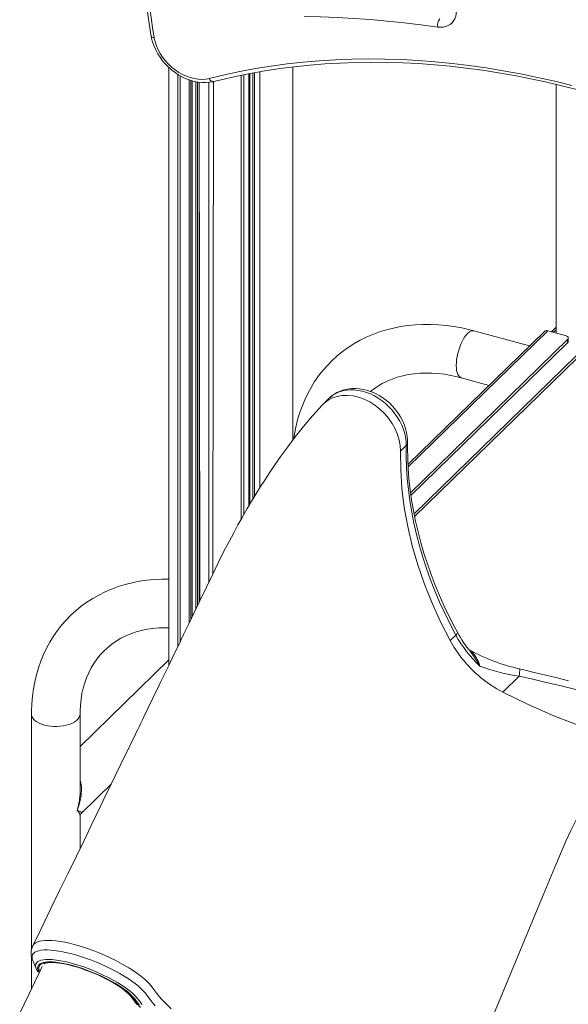
# Model space of a CAD drawing. Units: millimetres. Extents: x 4656 to 27155, y -4482 to 2923.
# Drawn here: x 24428 to 24879, y -3070 to -2260 of the extents above; entities that cross this region are included whole.
import ezdxf

# ---------------------------------------------------------------- set-up
doc = ezdxf.new("R2010")
doc.units = ezdxf.units.MM

msp = doc.modelspace()

# ---------------------------------------------------------------- linework, layer by layer
at = {"color": 7, "linetype": 'Continuous', "lineweight": 15}
for p, q in [((24550.53, -2299.67), (24550.53, -2791.34)), ((24652.4, -2606.27), (24652.4, -2299.23)), ((24616.26, -2660.27), (24616.26, -2304.81)), ((24617.04, -2304.66), (24617.04, -2658.95)), ((24625.17, -2645.62), (24625.17, -2303.22)), ((24569.73, -2751.51), (24569.73, -2310.67)), ((24575.58, -2311.85), (24575.58, -2739.35)), ((24868.76, -2313.61), (24868.76, -2518.02)), ((24752.05, -2666.9), (24931.59, -2491.67)), ((24752.49, -2669.05), (24931.59, -2494.24)), ((24859.2, -2516.75), (24747.05, -2626.21)), ((24846.93, -2528.73), (24801.3, -2516.33)), ((24861.99, -2516.19), (24876.14, -2520.03)), ((24868.76, -2513.31), (24864.98, -2517)), ((24749.18, -2649.47), (24878.23, -2523.51)), ((24749.5, -2651.73), (24878.23, -2526.08)), ((24878.23, -2526.08), (24878.23, -2523.51)), ((24878.81, -2524.88), (24878.81, -2522.31)), ((24790.81, -2554.93), (24813.71, -2561.15)), ((24682.29, -2571.8), (24677.6, -2576.38)), ((24745.6, -2610.7), (24740.94, -2615.26)), ((24786.39, -2766.59), (24781.73, -2771.15)), ((24550.53, -2787.02), (24477.56, -2858.25)), ((24838.34, -2800.44), (24824.98, -2813.49)), ((24437.56, -2831.51), (24437.56, -3026.19)), ((24477.56, -2895.71), (24477.56, -2831.51)), ((24478.68, -2913.04), (24503.35, -2888.97)), ((24477.56, -2942.2), (24477.56, -2915.72)), ((24437.56, -3030.41), (24437.56, -3057.96)), ((24441.64, -3041.45), (24441.55, -3041.04)), ((24441.64, -3041.45), (24442.21, -3042.58))]:
    msp.add_line(p, q, dxfattribs=at)
at = {"color": 8, "linetype": 'Continuous', "lineweight": 15}
for p, q in [((24550.53, -2299.67), (24550.53, -2791.34)), ((24652.4, -2606.27), (24652.4, -2299.23)), ((24557.93, -2305.37), (24557.93, -2775.99)), ((24559.89, -2306.54), (24559.89, -2771.94)), ((24609.89, -2306.1), (24609.89, -2671.34)), ((24612.25, -2305.62), (24612.25, -2667.18)), ((24616.26, -2304.81), (24616.26, -2660.27)), ((24617.04, -2304.66), (24617.04, -2658.95)), ((24619.46, -2304.22), (24619.46, -2654.9)), ((24620.81, -2303.99), (24620.81, -2652.67)), ((24625.17, -2303.22), (24625.17, -2645.62)), ((24567.27, -2309.91), (24567.27, -2756.62)), ((24568.62, -2310.36), (24568.62, -2753.81)), ((24569.73, -2310.67), (24569.73, -2751.51)), ((24572.58, -2311.36), (24572.58, -2745.59)), ((24574.1, -2311.66), (24574.1, -2742.42)), ((24575.58, -2311.85), (24576.11, -2738.25)), ((24583.49, -2311.9), (24583.49, -2722.9)), ((24587.35, -2311.21), (24586.54, -2716.56)), ((24868.76, -2313.61), (24868.76, -2518.02)), ((24747.15, -2628.28), (24861.99, -2516.19)), ((24868.76, -2515.47), (24866.71, -2517.47)), ((24442.07, -3042.3), (24442.09, -3042.34)), ((24443.72, -3043.78), (24444.04, -3044.01))]:
    msp.add_line(p, q, dxfattribs=at)
at = {"color": 7, "linetype": 'Continuous', "lineweight": 15, "flags": 128}
for points in [[(24528.56, -2206.52), (24528.86, -2212.66), (24529.65, -2224.34), (24530.71, -2236.07), (24532.06, -2247.85), (24533.68, -2259.67), (24535.47, -2270.9), (24535.99, -2273.86)], [(24531.22, -2208.58), (24531.64, -2216.83), (24532.21, -2225.1), (24532.92, -2233.41), (24533.77, -2241.74), (24534.76, -2250.1), (24535.89, -2258.47), (24537.17, -2266.86), (24538.58, -2275.27)], [(24786.6, -2250.85), (24786.81, -2253.17), (24786.71, -2255.42), (24786.3, -2257.55), (24785.59, -2259.53), (24784.59, -2261.31), (24783.31, -2262.88), (24781.78, -2264.19), (24780.04, -2265.24), (24778.09, -2265.99), (24775.99, -2266.44), (24773.77, -2266.58), (24771.47, -2266.4)], [(24771.47, -2266.4), (24757.61, -2264.54), (24743.79, -2262.89), (24730, -2261.47), (24716.25, -2260.26), (24702.55, -2259.28), (24688.89, -2258.51), (24675.27, -2257.97), (24661.72, -2257.64)], [(24535.99, -2273.86), (24536.34, -2275.64), (24537.21, -2278.87), (24538.34, -2282.06), (24539.74, -2285.21), (24541.39, -2288.29), (24543.28, -2291.27), (24545.39, -2294.12), (24547.71, -2296.84), (24550.21, -2299.38), (24552.89, -2301.75), (24555.71, -2303.91), (24558.66, -2305.85), (24561.71, -2307.55), (24564.85, -2309.01), (24568.04, -2310.2), (24571.27, -2311.11), (24574.5, -2311.74), (24577.71, -2312.08), (24580.88, -2312.12), (24583.97, -2311.86), (24586.77, -2311.35), (24587.35, -2311.21)], [(24538.58, -2275.27), (24539.32, -2278.54), (24540.39, -2281.8), (24541.77, -2285.03), (24543.46, -2288.18), (24545.42, -2291.22), (24547.65, -2294.12), (24550.11, -2296.84), (24552.78, -2299.36), (24555.63, -2301.64), (24558.62, -2303.67), (24561.74, -2305.42), (24564.93, -2306.87), (24568.17, -2308), (24571.41, -2308.81), (24574.63, -2309.28), (24577.79, -2309.41), (24580.86, -2309.2), (24583.79, -2308.64)], [(24583.79, -2308.64), (24596.29, -2305.65), (24608.93, -2302.96), (24621.71, -2300.58), (24634.62, -2298.51), (24647.65, -2296.75), (24660.79, -2295.3), (24674.05, -2294.16), (24687.41, -2293.34), (24700.87, -2292.83), (24714.43, -2292.63), (24728.06, -2292.74), (24741.78, -2293.17), (24755.56, -2293.9), (24769.42, -2294.96), (24783.33, -2296.32), (24797.29, -2297.99), (24811.29, -2299.98), (24825.34, -2302.27), (24839.41, -2304.87), (24853.51, -2307.78), (24867.63, -2311), (24881.76, -2314.52)], [(24587.35, -2311.21), (24593.51, -2309.69), (24605.35, -2307.01), (24617.32, -2304.6), (24629.4, -2302.47), (24641.61, -2300.61), (24653.92, -2299.04), (24666.33, -2297.74), (24678.85, -2296.72), (24691.46, -2295.98), (24704.15, -2295.53), (24716.93, -2295.35), (24729.78, -2295.45), (24742.71, -2295.83), (24755.7, -2296.5), (24768.75, -2297.44), (24781.85, -2298.66), (24795, -2300.17), (24808.2, -2301.95), (24821.43, -2304), (24834.69, -2306.34), (24847.98, -2308.95), (24861.29, -2311.84), (24874.61, -2314.99), (24887.94, -2318.43)], [(24801.3, -2516.33), (24797.77, -2515.41), (24791.32, -2513.96), (24784.86, -2512.79), (24778.43, -2511.91), (24772.03, -2511.32), (24765.68, -2511.03), (24759.38, -2511.04), (24753.16, -2511.34), (24747.03, -2511.93), (24741, -2512.82), (24735.09, -2514), (24729.3, -2515.47), (24723.65, -2517.22), (24718.15, -2519.24), (24712.81, -2521.54), (24707.64, -2524.11), (24702.66, -2526.94), (24697.87, -2530.02), (24693.28, -2533.35), (24688.9, -2536.91), (24684.73, -2540.71), (24680.79, -2544.73), (24677.07, -2548.97), (24673.6, -2553.42), (24670.36, -2558.07), (24667.37, -2562.91), (24664.64, -2567.93), (24662.17, -2573.12), (24659.96, -2578.48), (24658.02, -2584), (24656.36, -2589.66), (24654.97, -2595.45), (24653.86, -2601.37), (24653.37, -2604.98)], [(24878.23, -2523.51), (24878.6, -2523.04), (24878.79, -2522.55), (24878.78, -2522.04), (24878.59, -2521.55), (24878.21, -2521.08), (24877.66, -2520.67), (24876.96, -2520.31), (24876.14, -2520.03)], [(24716.29, -2566.19), (24718.38, -2564.51), (24722.01, -2562.01), (24725.82, -2559.75), (24729.82, -2557.75), (24733.98, -2556), (24738.29, -2554.51), (24742.75, -2553.29), (24747.33, -2552.32), (24752.03, -2551.62), (24756.85, -2551.18), (24761.76, -2551), (24766.76, -2551.09), (24771.84, -2551.44), (24776.98, -2552.05), (24782.18, -2552.92), (24787.42, -2554.06), (24790.81, -2554.93)], [(24746.76, -2608.34), (24746.74, -2606.39), (24746.48, -2603.15), (24745.93, -2599.88), (24745.09, -2596.61), (24743.97, -2593.37), (24742.58, -2590.19), (24740.92, -2587.08), (24739.03, -2584.08), (24736.9, -2581.22), (24734.56, -2578.5), (24732.03, -2575.95), (24729.32, -2573.6), (24726.45, -2571.46), (24723.45, -2569.55), (24720.33, -2567.88), (24717.12, -2566.47), (24713.84, -2565.34), (24710.53, -2564.5), (24707.2, -2563.96), (24703.89, -2563.73), (24700.63, -2563.81), (24697.45, -2564.19), (24694.39, -2564.89), (24691.46, -2565.88), (24688.7, -2567.14), (24686.13, -2568.68), (24683.77, -2570.46), (24682.29, -2571.8)], [(24740.94, -2615.26), (24740.73, -2610.74), (24739.92, -2606.13), (24738.53, -2601.5), (24736.58, -2596.93), (24734.11, -2592.49), (24731.16, -2588.26), (24727.77, -2584.32), (24724, -2580.73), (24719.92, -2577.55), (24715.6, -2574.83), (24711.11, -2572.63), (24706.53, -2570.97), (24701.92, -2569.89), (24697.39, -2569.4), (24692.98, -2569.52), (24688.8, -2570.23), (24684.89, -2571.54), (24681.34, -2573.41), (24678.2, -2575.82), (24676.62, -2577.4)], [(24676.62, -2577.4), (24668.65, -2586.31), (24661.27, -2595.03), (24654.47, -2603.54), (24648.26, -2611.71), (24642.62, -2619.46), (24637.65, -2626.59), (24633.21, -2633.15), (24629.31, -2639.11), (24625.93, -2644.4), (24622.89, -2649.27), (24620.4, -2653.35), (24618.26, -2656.9), (24616.43, -2659.99), (24614.91, -2662.58), (24613.6, -2664.83), (24612.12, -2667.41), (24610.42, -2670.39), (24607.33, -2675.93), (24603.82, -2682.36), (24599.97, -2689.6), (24595.8, -2697.69), (24591.33, -2706.65), (24586.57, -2716.49), (24581.46, -2727.12), (24575.99, -2738.5), (24571.43, -2747.97), (24566.9, -2757.39), (24562.62, -2766.26), (24558.6, -2774.6), (24554.48, -2783.16), (24550.66, -2791.07), (24547.17, -2798.32), (24543.98, -2804.92), (24541.12, -2810.86), (24538.56, -2816.14), (24536.17, -2821.09), (24534.47, -2824.63), (24532.7, -2828.28), (24530.88, -2832.04), (24529.04, -2835.85), (24527.42, -2839.2), (24526.07, -2842.01), (24524.98, -2844.26), (24524.01, -2846.27), (24522.46, -2849.46), (24520.41, -2853.72), (24517.83, -2859.04), (24514.74, -2865.42), (24511.14, -2872.87), (24507.02, -2881.38), (24502.39, -2890.96), (24497.23, -2901.6), (24492.18, -2912.04), (24486.7, -2923.33), (24480.81, -2935.49), (24474.51, -2948.49), (24467.78, -2962.36), (24460.77, -2976.81), (24453.36, -2992.08), (24445.54, -3008.19), (24438.73, -3022.2)], [(24787.66, -2764.28), (24785.29, -2759.86), (24780.95, -2751.33), (24776.86, -2742.75), (24773.01, -2734.12), (24769.41, -2725.44), (24766.07, -2716.73), (24762.99, -2708), (24760.16, -2699.25), (24757.6, -2690.49), (24755.3, -2681.73), (24753.28, -2672.98), (24751.52, -2664.25), (24750.03, -2655.55), (24748.82, -2646.89), (24747.88, -2638.27), (24747.21, -2629.7), (24746.82, -2621.2), (24746.71, -2612.77), (24746.76, -2608.34)], [(24781.73, -2771.15), (24773.87, -2755.84), (24766.81, -2740.33), (24760.56, -2724.68), (24755.14, -2708.93), (24750.58, -2693.13), (24746.88, -2677.34), (24744.06, -2661.6), (24742.12, -2645.98), (24741.08, -2630.51), (24740.94, -2615.26)], [(24786.39, -2766.59), (24781.68, -2757.62), (24777.24, -2748.56), (24773.07, -2739.44), (24769.18, -2730.27), (24765.57, -2721.05), (24762.25, -2711.79), (24759.23, -2702.51), (24756.5, -2693.22), (24754.07, -2683.92), (24751.93, -2674.64), (24750.11, -2665.37), (24748.58, -2656.12), (24747.37, -2646.92), (24746.46, -2637.77), (24745.87, -2628.67), (24745.58, -2619.65), (24745.6, -2610.7)], [(24550.53, -2720.57), (24544.7, -2720.57), (24538.48, -2720.87), (24532.35, -2721.47), (24526.32, -2722.36), (24520.41, -2723.53), (24514.62, -2725), (24508.97, -2726.75), (24503.47, -2728.78), (24498.13, -2731.08), (24492.96, -2733.64), (24487.98, -2736.47), (24483.19, -2739.55), (24478.6, -2742.88), (24474.22, -2746.45), (24470.05, -2750.25), (24466.11, -2754.27), (24462.39, -2758.51), (24458.92, -2762.96), (24455.68, -2767.6), (24452.69, -2772.44), (24449.96, -2777.46), (24447.49, -2782.66), (24445.28, -2788.02), (24443.34, -2793.53), (24441.68, -2799.19), (24440.29, -2804.99), (24439.18, -2810.91), (24438.36, -2816.94), (24437.82, -2823.07), (24437.58, -2829.29), (24437.56, -2831.51)], [(24477.56, -2831.51), (24477.59, -2829.05), (24477.85, -2824.17), (24478.36, -2819.41), (24479.12, -2814.77), (24480.13, -2810.26), (24481.39, -2805.89), (24482.89, -2801.66), (24484.65, -2797.58), (24486.65, -2793.66), (24488.89, -2789.91), (24491.38, -2786.33), (24494.11, -2782.95), (24497.08, -2779.76), (24500.28, -2776.79), (24503.7, -2774.05), (24507.33, -2771.54), (24511.14, -2769.28), (24515.14, -2767.28), (24519.3, -2765.53), (24523.61, -2764.05), (24528.07, -2762.82), (24532.65, -2761.86), (24537.35, -2761.15), (24542.17, -2760.71), (24547.08, -2760.54), (24550.53, -2760.6)], [(24879.09, -2804.23), (24869.78, -2801.92), (24860.38, -2799.62), (24850.88, -2797.33), (24841.3, -2795.05), (24838.83, -2794.47)], [(24931.09, -2854.85), (24909.67, -2848.53), (24888.29, -2841.21), (24867.02, -2832.92), (24845.9, -2823.67), (24824.98, -2813.49)], [(24931.09, -2854.85), (24926.9, -2858.96), (24922.71, -2863.33), (24920.15, -2866.18), (24916.31, -2870.69), (24910.58, -2877.96), (24906.8, -2883.14), (24903.68, -2887.64), (24899.97, -2893.28), (24896.05, -2899.56), (24892.19, -2906.12), (24889.44, -2911.01), (24885.13, -2919.08), (24880.92, -2927.47), (24876.85, -2936.11), (24871.47, -2948.39), (24867.68, -2957.52), (24859.52, -2977.18), (24829.29, -3050.07), (24798.64, -3123.95), (24772.97, -3185.85)], [(24438.72, -3034.47), (24440.01, -3037.61), (24441.55, -3041.04)], [(24526.35, -3071.13), (24523.75, -3067.65), (24522.49, -3065.93), (24520.98, -3064.15), (24519.02, -3062.23), (24516.71, -3060.24), (24512.17, -3056.87), (24506.68, -3053.39), (24500.71, -3050.06), (24494.08, -3046.81), (24487.35, -3043.9), (24480.33, -3041.25), (24473.59, -3039.08), (24466.94, -3037.33), (24460.94, -3036.14), (24455.43, -3035.49), (24450.87, -3035.43), (24447.13, -3035.95), (24444.54, -3037.02), (24443, -3038.66), (24442.64, -3040.74), (24443.46, -3043.3), (24443.72, -3043.78)], [(24448.05, -3037.23), (24448.13, -3037.17), (24448.65, -3036.88), (24449.51, -3036.57), (24450.67, -3036.3), (24452.11, -3036.11), (24453.83, -3036.02), (24455.83, -3036.05), (24458.07, -3036.21), (24460.55, -3036.49), (24463.22, -3036.92), (24466.08, -3037.48), (24469.08, -3038.17), (24472.21, -3039), (24475.44, -3039.94), (24478.74, -3041.01), (24482.08, -3042.18), (24485.44, -3043.45), (24488.79, -3044.81), (24492.1, -3046.25), (24495.35, -3047.75), (24498.5, -3049.31), (24501.54, -3050.91), (24504.45, -3052.54), (24507.18, -3054.19), (24509.73, -3055.83), (24512.08, -3057.46), (24514.19, -3059.05), (24516.06, -3060.59), (24517.67, -3062.07), (24519.01, -3063.44), (24520.06, -3064.7), (24520.47, -3065.27)], [(24446.38, -3039.14), (24444.95, -3042.29), (24440.15, -3052.54), (24435.7, -3061.84), (24431.63, -3070.19), (24427.96, -3077.6)], [(24442.09, -3042.34), (24441.81, -3041.84), (24441.64, -3041.45)], [(24537.49, -3057.16), (24537.49, -3057.16), (24540.66, -3061.39), (24544.35, -3065.76), (24548.12, -3069.83), (24552.3, -3074)], [(24520.47, -3065.27), (24521.72, -3067.02), (24524.32, -3070.44)]]:
    msp.add_lwpolyline(points, dxfattribs=at)
at = {"color": 8, "linetype": 'Continuous', "lineweight": 15, "flags": 128}
for points in [[(24535.99, -2273.86), (24536, -2273.91), (24536.18, -2274.31), (24536.55, -2274.65), (24537.09, -2274.94), (24537.77, -2275.15), (24538.58, -2275.27)], [(24786.72, -2544.74), (24786.81, -2542.37), (24787.05, -2539.89), (24787.46, -2537.32), (24788.03, -2534.73), (24788.73, -2532.15), (24789.57, -2529.64), (24790.52, -2527.23), (24791.57, -2524.97), (24792.7, -2522.9), (24793.89, -2521.06), (24795.12, -2519.48), (24796.37, -2518.19), (24797.61, -2517.21), (24798.82, -2516.56), (24799.99, -2516.24), (24801.08, -2516.28), (24801.3, -2516.33)], [(24790.81, -2554.93), (24790.52, -2554.83), (24789.57, -2554.28), (24788.73, -2553.4), (24788.03, -2552.2), (24787.46, -2550.71), (24787.05, -2548.94), (24786.81, -2546.94), (24786.72, -2544.74)], [(24745.6, -2610.7), (24745.51, -2607.43), (24745.1, -2604.1), (24744.38, -2600.73), (24743.35, -2597.36), (24742.02, -2594.02), (24740.41, -2590.74), (24738.53, -2587.54), (24736.39, -2584.46), (24734.02, -2581.52), (24731.44, -2578.75), (24728.67, -2576.17), (24725.73, -2573.82), (24722.65, -2571.7), (24719.46, -2569.84), (24716.19, -2568.25), (24712.87, -2566.95), (24709.52, -2565.95), (24706.18, -2565.26), (24702.87, -2564.89), (24699.63, -2564.83), (24696.48, -2565.1), (24693.46, -2565.68), (24690.59, -2566.57), (24687.9, -2567.77), (24685.4, -2569.26), (24683.13, -2571.02), (24682.29, -2571.8)], [(24786.39, -2766.59), (24787.16, -2765.75), (24787.61, -2765.04), (24787.72, -2764.48), (24787.66, -2764.28)], [(24838.83, -2794.47), (24838.93, -2794.6), (24838.98, -2795.09), (24838.95, -2795.93), (24838.83, -2797.11), (24838.63, -2798.62), (24838.34, -2800.44)], [(25030.98, -2851.53), (25028.57, -2850.74), (25016.27, -2846.89), (25003.23, -2842.95), (24991.17, -2839.43), (24978.6, -2835.84), (24967.81, -2832.83), (24956.73, -2829.79), (24946.5, -2827.03), (24936.08, -2824.26), (24925.41, -2821.48), (24915, -2818.8), (24904.42, -2816.11), (24893.73, -2813.45), (24882.82, -2810.78), (24871.86, -2808.15), (24860.73, -2805.53), (24849.57, -2802.96), (24838.34, -2800.44)], [(24448.22, -2840.62), (24445.95, -2839.9), (24443.88, -2839.03), (24442.06, -2838.02), (24440.51, -2836.9), (24439.27, -2835.68), (24438.35, -2834.39), (24437.78, -2833.05), (24437.56, -2831.68), (24437.56, -2831.51)], [(24477.56, -2831.51), (24477.53, -2832.04), (24477.22, -2833.41), (24476.55, -2834.74), (24475.55, -2836.01), (24474.22, -2837.21), (24472.6, -2838.3), (24470.71, -2839.27), (24468.58, -2840.11), (24466.26, -2840.79), (24463.78, -2841.3), (24461.2, -2841.64), (24458.54, -2841.8), (24455.87, -2841.78), (24453.23, -2841.57), (24450.67, -2841.18), (24448.22, -2840.62)], [(24438.73, -3022.2), (24438.81, -3022.04), (24439.61, -3020.94), (24440.78, -3019.97), (24442.32, -3019.17), (24444.13, -3018.57), (24446.27, -3018.14), (24448.76, -3017.89), (24451.56, -3017.82), (24454.53, -3017.93), (24457.76, -3018.23), (24461.29, -3018.71), (24465.04, -3019.38), (24468.83, -3020.2), (24472.79, -3021.19), (24476.94, -3022.36), (24481.22, -3023.7), (24485.38, -3025.12), (24489.6, -3026.69), (24493.9, -3028.4), (24498.2, -3030.25), (24502.29, -3032.12), (24506.32, -3034.09), (24510.31, -3036.17), (24514.17, -3038.32), (24517.72, -3040.43), (24521.1, -3042.58), (24524.33, -3044.79), (24527.31, -3047), (24529.92, -3049.1), (24532.25, -3051.18), (24534.31, -3053.23), (24536.07, -3055.23), (24537.49, -3057.16), (24537.49, -3057.16), (24537.49, -3057.16)], [(24539.39, -3071.57), (24535.68, -3067.14), (24533.43, -3064.19), (24532.39, -3062.74), (24531.28, -3061.24), (24528.94, -3058.63), (24525.95, -3055.86), (24522.77, -3053.29), (24520.02, -3051.27), (24517.01, -3049.23), (24513.74, -3047.17), (24510.25, -3045.12), (24506.68, -3043.15), (24502.94, -3041.22), (24499.04, -3039.32), (24495.02, -3037.49), (24491.03, -3035.8), (24486.99, -3034.19), (24482.89, -3032.68), (24478.79, -3031.28), (24474.83, -3030.04), (24470.92, -3028.93), (24467.08, -3027.97), (24463.36, -3027.16), (24459.88, -3026.53), (24456.57, -3026.06), (24453.44, -3025.76), (24450.52, -3025.64), (24447.94, -3025.69), (24445.61, -3025.91), (24443.55, -3026.31), (24441.79, -3026.88), (24440.39, -3027.6), (24439.3, -3028.48), (24438.54, -3029.53), (24438.12, -3030.73), (24438.23, -3033.1), (24438.72, -3034.47)], [(24441.55, -3041.04), (24440.96, -3039.2), (24441.32, -3036.95), (24442.87, -3035.25), (24445.65, -3034.07), (24449.45, -3033.52), (24454.37, -3033.57), (24459.98, -3034.22), (24466.46, -3035.49), (24473.24, -3037.27), (24480.53, -3039.62), (24487.7, -3042.32), (24494.97, -3045.47), (24501.73, -3048.79), (24508.19, -3052.39), (24513.79, -3055.96), (24518.69, -3059.61), (24520.94, -3061.53), (24522.89, -3063.42), (24524.53, -3065.28), (24525.83, -3067.07), (24528.49, -3070.64)], [(24443.72, -3043.78), (24444.06, -3042.64), (24443.66, -3041.32), (24443.6, -3040.12), (24443.87, -3039.05), (24444.47, -3038.11), (24445.39, -3037.32), (24446.62, -3036.67), (24448.16, -3036.19), (24449.99, -3035.86), (24452.1, -3035.7), (24454.47, -3035.7), (24457.08, -3035.86), (24459.91, -3036.19), (24462.94, -3036.68), (24466.13, -3037.32), (24469.47, -3038.12), (24472.93, -3039.05), (24476.47, -3040.13), (24480.07, -3041.33), (24483.7, -3042.65), (24487.33, -3044.08), (24490.93, -3045.6), (24494.47, -3047.2), (24497.92, -3048.87), (24501.25, -3050.6), (24504.43, -3052.37), (24507.44, -3054.16), (24510.26, -3055.97), (24512.85, -3057.77), (24515.2, -3059.56), (24517.29, -3061.31), (24519.11, -3063.01), (24520.62, -3064.66), (24521.84, -3066.23)], [(24443.72, -3043.78), (24443.91, -3043.96), (24444.04, -3044.01)], [(24521.84, -3066.23), (24524.33, -3069.64), (24527.13, -3073.14)]]:
    msp.add_lwpolyline(points, dxfattribs=at)
at = {"color": 7, "linetype": 'Continuous', "lineweight": 15}
for centre, radius, start, end in [((24780.07, -2265.08), 8.7, 141.94143, 188.75386), ((24861.09, -2518.9), 2.86, 71.58383, 131.32619), ((24877.15, -2524.82), 1.66, 310.64064, 357.99746), ((24877.19, -2717.04), 103.44, 208.62615, 226.66258), ((24875.98, -2716.5), 100.42, 208.41195, 219.58006), ((24871.09, -2722.53), 101.73, 208.55189, 218.44064), ((24872.36, -2721.89), 103.13, 218.27497, 242.64411), ((24874.76, -2637.27), 161.26, 241.18866, 257.12614), ((24864.04, -2632.01), 170.39, 250.15394, 261.32383), ((24480.9, -2915.55), 3.35, 131.46562, 182.83942), ((24451.54, -3028.35), 14.21, 154.35557, 205.52948), ((24444.83, -3041.12), 3, 209.00576, 254.5561)]:
    msp.add_arc(centre, radius, start, end, dxfattribs=at)
at = {"color": 8, "linetype": 'Continuous', "lineweight": 15}
for centre, radius, start, end in [((24587.28, -2307.55), 3.66, 197.28981, 271.04954), ((24743.4, -2608.17), 3.36, 310.88629, 357.09787), ((24784.2, -2797.06), 22.52, 12.26446, 55.21032), ((24744.44, -2823.81), 69.34, 27.05559, 38.67289), ((24444.44, -3041.33), 2.55, 209.21975, 253.6771), ((24522.46, -3063.88), 2.43, 214.99978, 255.11343)]:
    msp.add_arc(centre, radius, start, end, dxfattribs=at)
for major_axis, ratio, start_param, end_param in [((13.55, 27.82), 0.58543, 4.823241, 5.743035), ((9.8, 30.4), 0.573443, 4.73911, 5.224661), ((19.63, -11.48), 0.334716, 0.193267, 0.678818), ((21.18, -7.25), 0.091242, 6.237112, 6.897491)]:
    msp.add_ellipse((24457.56, -2905.72), major_axis=major_axis, ratio=ratio, start_param=start_param, end_param=end_param, dxfattribs=at)

doc.saveas('drawing.dxf')
